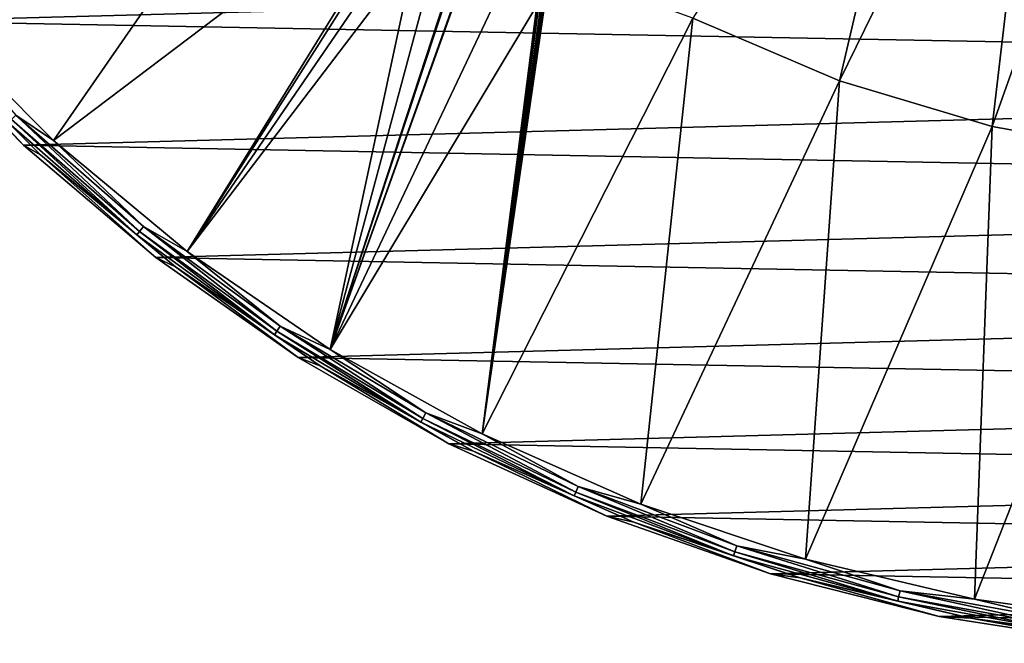
# Model space of a CAD drawing. Units: millimetres. Extents: x -92 to 92, y -92 to 92.
# Drawn here: x -63 to -15, y -92 to -62 of the extents above; entities that cross this region are included whole.
import ezdxf

# ---------------------------------------------------------------- set-up
doc = ezdxf.new("R2010")
doc.units = ezdxf.units.MM
doc.header["$LTSCALE"] = 26.699852
for name, color, linetype in [('1', 7, 'CONTINUOUS'), ('354', 7, 'CONTINUOUS'), ('8', 7, 'CONTINUOUS'), ('9', 7, 'CONTINUOUS')]:
    doc.layers.add(name, color=color, linetype=linetype)

msp = doc.modelspace()

# ---------------------------------------------------------------- linework, layer by layer
at = {"layer": '1', "linetype": 'Continuous'}
for points in [[(-18.105, -42.245, 70.972), (-30.466, -61.568, 70.19), (-23.342, -64.606, 70.19), (-18.105, -42.245, 70.972)], [(-13.254, -44.009, 70.972), (-18.105, -42.245, 70.972), (-23.342, -64.606, 70.19), (-13.254, -44.009, 70.972)], [(-13.254, -44.009, 70.972), (-23.342, -64.606, 70.19), (-15.922, -66.823, 70.19), (-13.254, -44.009, 70.972)], [(-8.235, -45.218, 70.972), (-13.254, -44.009, 70.972), (-15.922, -66.823, 70.19), (-8.235, -45.218, 70.972)], [(-8.235, -45.218, 70.972), (-15.922, -66.823, 70.19), (-8.3, -68.19, 70.19), (-8.235, -45.218, 70.972)], [(-61.537, -67.503, 69.067), (-48.481, -48.666, 70.19), (-67.503, -61.537, 69.067), (-61.537, -67.503, 69.067)], [(-43.073, -53.528, 70.189), (-48.481, -48.666, 70.19), (-61.537, -67.503, 69.067), (-43.073, -53.528, 70.189)], [(-55.046, -72.893, 69.067), (-43.073, -53.528, 70.189), (-61.537, -67.503, 69.067), (-55.046, -72.893, 69.067)], [(-43.349, -54.475, 70.15), (-43.073, -53.528, 70.189), (-55.046, -72.893, 69.067), (-43.349, -54.475, 70.15)], [(-43.74, -56.398, 70.075), (-43.349, -54.475, 70.15), (-55.046, -72.893, 69.067), (-43.74, -56.398, 70.075)], [(-43.958, -58.349, 70), (-43.74, -56.398, 70.075), (-55.046, -72.893, 69.067), (-43.958, -58.349, 70)], [(-48.086, -77.661, 69.067), (-43.958, -58.349, 70), (-55.046, -72.893, 69.067), (-48.086, -77.661, 69.067)], [(-42.151, -59.681, 69.999), (-48.086, -77.661, 69.067), (-41.189, -58.328, 70.073), (-42.151, -59.681, 69.999)], [(-48.086, -77.661, 69.067), (-41.299, -58.688, 70.057), (-41.189, -58.328, 70.073), (-48.086, -77.661, 69.067)], [(-43.082, -58.998, 70), (-43.958, -58.349, 70), (-48.086, -77.661, 69.067), (-43.082, -58.998, 70)], [(-41.299, -58.688, 70.057), (-48.086, -77.661, 69.067), (-41.337, -58.802, 70.052), (-41.299, -58.688, 70.057)], [(-48.086, -77.661, 69.067), (-41.376, -58.916, 70.047), (-41.337, -58.802, 70.052), (-48.086, -77.661, 69.067)], [(-48.086, -77.661, 69.067), (-41.498, -59.241, 70.032), (-41.376, -58.916, 70.047), (-48.086, -77.661, 69.067)], [(-42.204, -59.644, 70), (-43.082, -58.998, 70), (-48.086, -77.661, 69.067), (-42.204, -59.644, 70)], [(-41.498, -59.241, 70.032), (-48.086, -77.661, 69.067), (-41.541, -59.346, 70.027), (-41.498, -59.241, 70.032)], [(-40.715, -81.766, 69.067), (-30.466, -61.568, 70.19), (-37.408, -59.049, 70.138), (-40.715, -81.766, 69.067)], [(-37.45, -59.208, 70.132), (-40.715, -81.766, 69.067), (-37.408, -59.049, 70.138), (-37.45, -59.208, 70.132)], [(-37.493, -59.368, 70.125), (-40.715, -81.766, 69.067), (-37.45, -59.208, 70.132), (-37.493, -59.368, 70.125)], [(-48.086, -77.661, 69.067), (-41.584, -59.451, 70.022), (-41.541, -59.346, 70.027), (-48.086, -77.661, 69.067)], [(-41.584, -59.451, 70.022), (-48.086, -77.661, 69.067), (-39.818, -60.201, 70.039), (-41.584, -59.451, 70.022)], [(-42.151, -59.681, 69.999), (-42.204, -59.644, 70), (-48.086, -77.661, 69.067), (-42.151, -59.681, 69.999)], [(-37.647, -59.875, 70.103), (-40.715, -81.766, 69.067), (-37.493, -59.368, 70.125), (-37.647, -59.875, 70.103)], [(-39.818, -60.201, 70.039), (-48.086, -77.661, 69.067), (-38.049, -60.952, 70.053), (-39.818, -60.201, 70.039)], [(-37.701, -60.036, 70.096), (-40.715, -81.766, 69.067), (-37.647, -59.875, 70.103), (-37.701, -60.036, 70.096)], [(-37.756, -60.197, 70.088), (-40.715, -81.766, 69.067), (-37.701, -60.036, 70.096), (-37.756, -60.197, 70.088)], [(-37.928, -60.656, 70.067), (-40.715, -81.766, 69.067), (-37.756, -60.197, 70.088), (-37.928, -60.656, 70.067)], [(-37.989, -60.804, 70.06), (-40.715, -81.766, 69.067), (-37.928, -60.656, 70.067), (-37.989, -60.804, 70.06)], [(-48.086, -77.661, 69.067), (-40.715, -81.766, 69.067), (-38.049, -60.952, 70.053), (-48.086, -77.661, 69.067)], [(-38.049, -60.952, 70.053), (-40.715, -81.766, 69.067), (-37.989, -60.804, 70.06), (-38.049, -60.952, 70.053)], [(-32.997, -85.174, 69.067), (-30.466, -61.568, 70.19), (-40.715, -81.766, 69.067), (-32.997, -85.174, 69.067)], [(-23.342, -64.606, 70.19), (-30.466, -61.568, 70.19), (-32.997, -85.174, 69.067), (-23.342, -64.606, 70.19)], [(-24.997, -87.856, 69.067), (-23.342, -64.606, 70.19), (-32.997, -85.174, 69.067), (-24.997, -87.856, 69.067)], [(-15.922, -66.823, 70.19), (-23.342, -64.606, 70.19), (-24.997, -87.856, 69.067), (-15.922, -66.823, 70.19)], [(-16.784, -89.787, 69.067), (-15.922, -66.823, 70.19), (-24.997, -87.856, 69.067), (-16.784, -89.787, 69.067)], [(-8.3, -68.19, 70.19), (-15.922, -66.823, 70.19), (-16.784, -89.787, 69.067), (-8.3, -68.19, 70.19)], [(-8.428, -90.953, 69.067), (-8.3, -68.19, 70.19), (-16.784, -89.787, 69.067), (-8.428, -90.953, 69.067)]]:
    msp.add_3dface(points, dxfattribs=at)
at = {"layer": '354', "linetype": 'Continuous'}
for points in [[(72.117, -57.925, 64), (-68.909, -61.707, 64), (-74.245, -55.171, 64), (72.117, -57.925, 64)], [(72.117, -57.925, 64), (66.539, -64.255, 64), (-68.909, -61.707, 64), (72.117, -57.925, 64)], [(66.539, -64.255, 64), (-62.991, -67.737, 64), (-68.909, -61.707, 64), (66.539, -64.255, 64)], [(66.539, -64.255, 64), (60.398, -70.059, 64), (-62.991, -67.737, 64), (66.539, -64.255, 64)], [(60.398, -70.059, 64), (-56.556, -73.195, 64), (-62.991, -67.737, 64), (60.398, -70.059, 64)], [(60.398, -70.059, 64), (53.764, -75.27, 64), (-56.556, -73.195, 64), (60.398, -70.059, 64)], [(53.764, -75.27, 64), (-49.651, -78.045, 64), (-56.556, -73.195, 64), (53.764, -75.27, 64)], [(53.764, -75.27, 64), (46.681, -79.857, 64), (-49.651, -78.045, 64), (53.764, -75.27, 64)], [(46.681, -79.857, 64), (-42.322, -82.25, 64), (-49.651, -78.045, 64), (46.681, -79.857, 64)], [(46.681, -79.857, 64), (39.199, -83.783, 64), (-42.322, -82.25, 64), (46.681, -79.857, 64)], [(39.199, -83.783, 64), (-34.653, -85.763, 64), (-42.322, -82.25, 64), (39.199, -83.783, 64)], [(39.199, -83.783, 64), (31.403, -87.005, 64), (-34.653, -85.763, 64), (39.199, -83.783, 64)], [(31.403, -87.005, 64), (-26.69, -88.566, 64), (-34.653, -85.763, 64), (31.403, -87.005, 64)], [(31.403, -87.005, 64), (23.341, -89.507, 64), (-26.69, -88.566, 64), (31.403, -87.005, 64)], [(23.341, -89.507, 64), (-18.499, -90.631, 64), (-26.69, -88.566, 64), (23.341, -89.507, 64)], [(23.341, -89.507, 64), (15.078, -91.262, 64), (-18.499, -90.631, 64), (23.341, -89.507, 64)], [(15.078, -91.262, 64), (-10.166, -91.939, 64), (-18.499, -90.631, 64), (15.078, -91.262, 64)]]:
    msp.add_3dface(points, dxfattribs=at)
at = {"layer": '8', "linetype": 'Continuous'}
for points in [[(-68.909, -61.707, 64), (-62.991, -67.737, 64), (-68.199, -62.171, 68.121), (-68.909, -61.707, 64)], [(-68.199, -62.171, 68.121), (-62.991, -67.737, 64), (-62.171, -68.199, 68.121), (-68.199, -62.171, 68.121)], [(-62.991, -67.737, 64), (-56.556, -73.195, 64), (-62.171, -68.199, 68.121), (-62.991, -67.737, 64)], [(-62.171, -68.199, 68.121), (-56.556, -73.195, 64), (-55.614, -73.644, 68.121), (-62.171, -68.199, 68.121)], [(-56.556, -73.195, 64), (-49.651, -78.045, 64), (-55.614, -73.644, 68.121), (-56.556, -73.195, 64)], [(-55.614, -73.644, 68.121), (-49.651, -78.045, 64), (-48.581, -78.461, 68.121), (-55.614, -73.644, 68.121)], [(-49.651, -78.045, 64), (-42.322, -82.25, 64), (-48.581, -78.461, 68.121), (-49.651, -78.045, 64)], [(-48.581, -78.461, 68.121), (-42.322, -82.25, 64), (-41.135, -82.609, 68.121), (-48.581, -78.461, 68.121)], [(-42.322, -82.25, 64), (-34.653, -85.763, 64), (-41.135, -82.609, 68.121), (-42.322, -82.25, 64)], [(-41.135, -82.609, 68.121), (-34.653, -85.763, 64), (-33.337, -86.052, 68.121), (-41.135, -82.609, 68.121)], [(-34.653, -85.763, 64), (-26.69, -88.566, 64), (-33.337, -86.052, 68.121), (-34.653, -85.763, 64)], [(-33.337, -86.052, 68.121), (-26.69, -88.566, 64), (-25.255, -88.761, 68.121), (-33.337, -86.052, 68.121)], [(-26.69, -88.566, 64), (-18.499, -90.631, 64), (-25.255, -88.761, 68.121), (-26.69, -88.566, 64)], [(-25.255, -88.761, 68.121), (-18.499, -90.631, 64), (-16.957, -90.713, 68.121), (-25.255, -88.761, 68.121)], [(-18.499, -90.631, 64), (-10.166, -91.939, 64), (-16.957, -90.713, 68.121), (-18.499, -90.631, 64)], [(-16.957, -90.713, 68.121), (-10.166, -91.939, 64), (-8.515, -91.89, 68.121), (-16.957, -90.713, 68.121)]]:
    msp.add_3dface(points, dxfattribs=at)
at = {"layer": '9', "linetype": 'Continuous'}
for points in [[(-61.537, -67.503, 69.067), (-67.503, -61.537, 69.067), (-63.367, -66.277, 68.98), (-61.537, -67.503, 69.067)], [(-68.199, -62.171, 68.121), (-62.171, -68.199, 68.121), (-63.716, -66.642, 68.473), (-68.199, -62.171, 68.121)], [(-57.486, -72.085, 68.473), (-63.574, -66.493, 68.773), (-63.716, -66.642, 68.473), (-57.486, -72.085, 68.473)], [(-57.358, -71.924, 68.773), (-63.367, -66.277, 68.98), (-63.574, -66.493, 68.773), (-57.358, -71.924, 68.773)], [(-57.358, -71.924, 68.773), (-63.574, -66.493, 68.773), (-57.486, -72.085, 68.473), (-57.358, -71.924, 68.773)], [(-57.171, -71.69, 68.98), (-61.537, -67.503, 69.067), (-63.367, -66.277, 68.98), (-57.171, -71.69, 68.98)], [(-57.171, -71.69, 68.98), (-63.367, -66.277, 68.98), (-57.358, -71.924, 68.773), (-57.171, -71.69, 68.98)], [(-62.171, -68.199, 68.121), (-57.486, -72.085, 68.473), (-63.716, -66.642, 68.473), (-62.171, -68.199, 68.121)], [(-55.046, -72.893, 69.067), (-61.537, -67.503, 69.067), (-57.171, -71.69, 68.98), (-55.046, -72.893, 69.067)], [(-62.171, -68.199, 68.121), (-55.614, -73.644, 68.121), (-57.486, -72.085, 68.473), (-62.171, -68.199, 68.121)], [(-50.679, -76.776, 68.773), (-57.171, -71.69, 68.98), (-57.358, -71.924, 68.773), (-50.679, -76.776, 68.773)], [(-50.515, -76.527, 68.98), (-55.046, -72.893, 69.067), (-57.171, -71.69, 68.98), (-50.515, -76.527, 68.98)], [(-50.515, -76.527, 68.98), (-57.171, -71.69, 68.98), (-50.679, -76.776, 68.773), (-50.515, -76.527, 68.98)], [(-50.793, -76.947, 68.473), (-57.358, -71.924, 68.773), (-57.486, -72.085, 68.473), (-50.793, -76.947, 68.473)], [(-55.614, -73.644, 68.121), (-50.793, -76.947, 68.473), (-57.486, -72.085, 68.473), (-55.614, -73.644, 68.121)], [(-50.679, -76.776, 68.773), (-57.358, -71.924, 68.773), (-50.793, -76.947, 68.473), (-50.679, -76.776, 68.773)], [(-48.086, -77.661, 69.067), (-55.046, -72.893, 69.067), (-50.515, -76.527, 68.98), (-48.086, -77.661, 69.067)], [(-55.614, -73.644, 68.121), (-48.581, -78.461, 68.121), (-50.793, -76.947, 68.473), (-55.614, -73.644, 68.121)], [(-43.593, -81.01, 68.773), (-50.515, -76.527, 68.98), (-50.679, -76.776, 68.773), (-43.593, -81.01, 68.773)], [(-43.452, -80.747, 68.98), (-48.086, -77.661, 69.067), (-50.515, -76.527, 68.98), (-43.452, -80.747, 68.98)], [(-43.452, -80.747, 68.98), (-50.515, -76.527, 68.98), (-43.593, -81.01, 68.773), (-43.452, -80.747, 68.98)], [(-43.691, -81.191, 68.473), (-50.679, -76.776, 68.773), (-50.793, -76.947, 68.473), (-43.691, -81.191, 68.473)], [(-48.581, -78.461, 68.121), (-43.691, -81.191, 68.473), (-50.793, -76.947, 68.473), (-48.581, -78.461, 68.121)], [(-43.593, -81.01, 68.773), (-50.679, -76.776, 68.773), (-43.691, -81.191, 68.473), (-43.593, -81.01, 68.773)], [(-40.715, -81.766, 69.067), (-48.086, -77.661, 69.067), (-43.452, -80.747, 68.98), (-40.715, -81.766, 69.067)], [(-48.581, -78.461, 68.121), (-41.135, -82.609, 68.121), (-43.691, -81.191, 68.473), (-48.581, -78.461, 68.121)], [(-36.156, -84.591, 68.773), (-43.452, -80.747, 68.98), (-43.593, -81.01, 68.773), (-36.156, -84.591, 68.773)], [(-36.039, -84.316, 68.98), (-40.715, -81.766, 69.067), (-43.452, -80.747, 68.98), (-36.039, -84.316, 68.98)], [(-36.039, -84.316, 68.98), (-43.452, -80.747, 68.98), (-36.156, -84.591, 68.773), (-36.039, -84.316, 68.98)], [(-36.237, -84.78, 68.473), (-43.593, -81.01, 68.773), (-43.691, -81.191, 68.473), (-36.237, -84.78, 68.473)], [(-41.135, -82.609, 68.121), (-36.237, -84.78, 68.473), (-43.691, -81.191, 68.473), (-41.135, -82.609, 68.121)], [(-36.156, -84.591, 68.773), (-43.593, -81.01, 68.773), (-36.237, -84.78, 68.473), (-36.156, -84.591, 68.773)], [(-32.997, -85.174, 69.067), (-40.715, -81.766, 69.067), (-36.039, -84.316, 68.98), (-32.997, -85.174, 69.067)], [(-41.135, -82.609, 68.121), (-33.337, -86.052, 68.121), (-36.237, -84.78, 68.473), (-41.135, -82.609, 68.121)], [(-28.491, -87.687, 68.473), (-36.156, -84.591, 68.773), (-36.237, -84.78, 68.473), (-28.491, -87.687, 68.473)], [(-28.428, -87.492, 68.773), (-36.039, -84.316, 68.98), (-36.156, -84.591, 68.773), (-28.428, -87.492, 68.773)], [(-28.428, -87.492, 68.773), (-36.156, -84.591, 68.773), (-28.491, -87.687, 68.473), (-28.428, -87.492, 68.773)], [(-28.335, -87.208, 68.98), (-32.997, -85.174, 69.067), (-36.039, -84.316, 68.98), (-28.335, -87.208, 68.98)], [(-28.335, -87.208, 68.98), (-36.039, -84.316, 68.98), (-28.428, -87.492, 68.773), (-28.335, -87.208, 68.98)], [(-33.337, -86.052, 68.121), (-28.491, -87.687, 68.473), (-36.237, -84.78, 68.473), (-33.337, -86.052, 68.121)], [(-24.997, -87.856, 69.067), (-32.997, -85.174, 69.067), (-28.335, -87.208, 68.98), (-24.997, -87.856, 69.067)], [(-33.337, -86.052, 68.121), (-25.255, -88.761, 68.121), (-28.491, -87.687, 68.473), (-33.337, -86.052, 68.121)], [(-20.516, -89.888, 68.473), (-28.428, -87.492, 68.773), (-28.491, -87.687, 68.473), (-20.516, -89.888, 68.473)], [(-20.471, -89.688, 68.773), (-28.335, -87.208, 68.98), (-28.428, -87.492, 68.773), (-20.471, -89.688, 68.773)], [(-20.471, -89.688, 68.773), (-28.428, -87.492, 68.773), (-20.516, -89.888, 68.473), (-20.471, -89.688, 68.773)], [(-20.404, -89.396, 68.98), (-24.997, -87.856, 69.067), (-28.335, -87.208, 68.98), (-20.404, -89.396, 68.98)], [(-20.404, -89.396, 68.98), (-28.335, -87.208, 68.98), (-20.471, -89.688, 68.773), (-20.404, -89.396, 68.98)], [(-25.255, -88.761, 68.121), (-20.516, -89.888, 68.473), (-28.491, -87.687, 68.473), (-25.255, -88.761, 68.121)], [(-16.784, -89.787, 69.067), (-24.997, -87.856, 69.067), (-20.404, -89.396, 68.98), (-16.784, -89.787, 69.067)], [(-25.255, -88.761, 68.121), (-16.957, -90.713, 68.121), (-20.516, -89.888, 68.473), (-25.255, -88.761, 68.121)], [(-12.349, -91.162, 68.773), (-20.404, -89.396, 68.98), (-20.471, -89.688, 68.773), (-12.349, -91.162, 68.773)], [(-12.309, -90.866, 68.98), (-16.784, -89.787, 69.067), (-20.404, -89.396, 68.98), (-12.309, -90.866, 68.98)], [(-12.309, -90.866, 68.98), (-20.404, -89.396, 68.98), (-12.349, -91.162, 68.773), (-12.309, -90.866, 68.98)], [(-12.376, -91.365, 68.473), (-20.471, -89.688, 68.773), (-20.516, -89.888, 68.473), (-12.376, -91.365, 68.473)], [(-16.957, -90.713, 68.121), (-12.376, -91.365, 68.473), (-20.516, -89.888, 68.473), (-16.957, -90.713, 68.121)], [(-12.349, -91.162, 68.773), (-20.471, -89.688, 68.773), (-12.376, -91.365, 68.473), (-12.349, -91.162, 68.773)], [(-8.428, -90.953, 69.067), (-16.784, -89.787, 69.067), (-12.309, -90.866, 68.98), (-8.428, -90.953, 69.067)], [(-16.957, -90.713, 68.121), (-8.515, -91.89, 68.121), (-12.376, -91.365, 68.473), (-16.957, -90.713, 68.121)]]:
    msp.add_3dface(points, dxfattribs=at)

doc.saveas('drawing.dxf')
